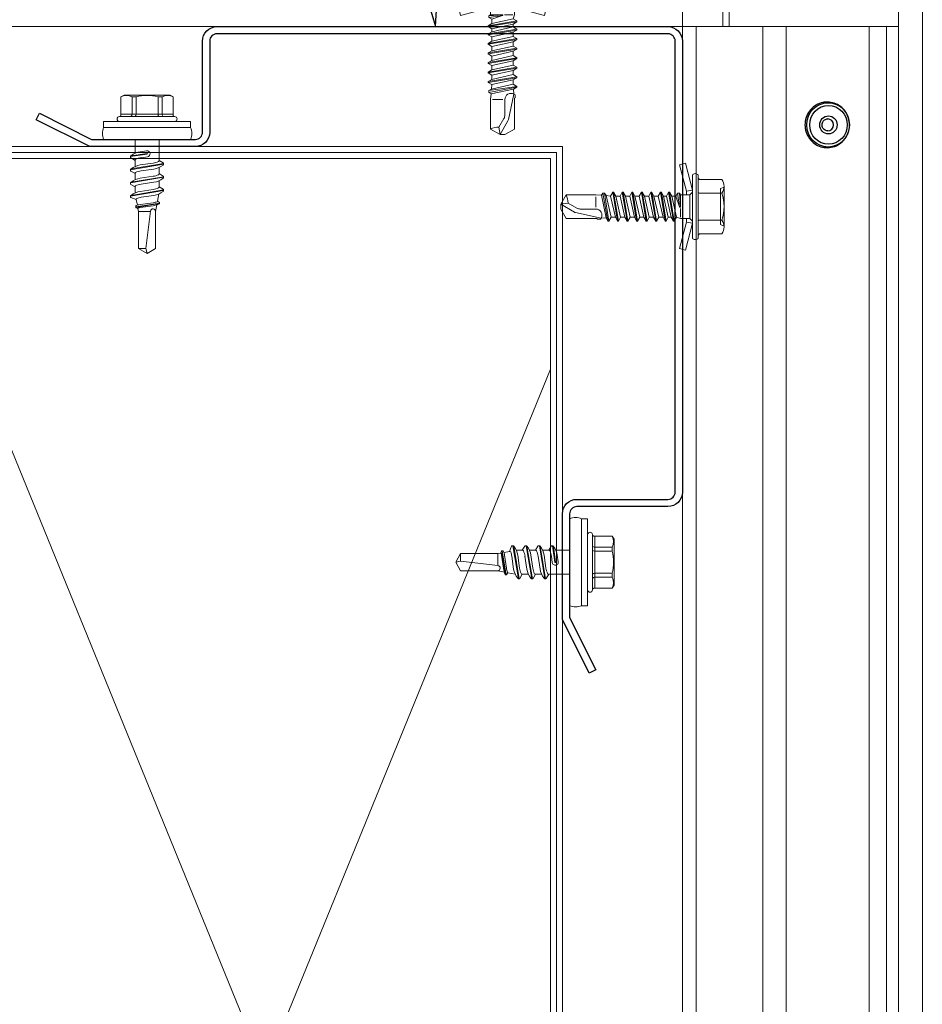
# Model space of a CAD drawing. Units: millimetres. Extents: x 0 to 7560, y 0 to 1485.
# Drawn here: x 3456 to 3607, y 764 to 928 of the extents above; entities that cross this region are included whole.
import ezdxf

# ---------------------------------------------------------------- set-up
doc = ezdxf.new("R2010")
doc.units = ezdxf.units.MM
for name, color, linetype, lineweight in [('extrusions', 2, 'Continuous', 15), ('Screws', 7, 'Continuous', 15), ('SPAlayer', 6, 'Continuous', 20), ('views', 4, 'Continuous', 0)]:
    doc.layers.add(name, color=color, linetype=linetype, lineweight=lineweight)
for name, color, linetype in [('RANNILA', 1, 'Continuous'), ('rivets', 7, 'Continuous'), ('Studs', 3, 'Continuous')]:
    doc.layers.add(name, color=color, linetype=linetype)

# ---------------------------------------------------------------- blocks, each defined once
blk = doc.blocks.new('External_corner')
at = {"layer": 'SPAlayer', "color": 2}
for points in [[(3546.8, 707.8), (3546.8, 906.8), (3357.8, 906.8), (3357.8, 905.8), (3545.8, 905.8), (3545.8, 707.8), (3546.8, 707.8)], [(3065.33, 752.8), (3544.8, 752.8), (3544.8, 904.8), (3065.33, 904.8)]]:
    blk.add_lwpolyline(points, dxfattribs=at)
at = {"layer": 'SPAlayer'}
blk.add_lwpolyline([(3065.33, 899.36), (3125.11, 752.8), (3187.11, 904.8), (3249.11, 752.8), (3311.11, 904.8), (3373.11, 752.8), (3435.11, 904.8), (3497.11, 752.8), (3544.8, 869.71)], dxfattribs=at)
blk = doc.blocks.new('CA1SS3_top')
at = {"layer": 'Studs'}
blk.add_lwpolyline([(3114.4, 1119.01), (3114.94, 1120.08), (3123.63, 1115.73), (3140.94, 1115.73, 0.414214), (3142.14, 1116.93), (3142.14, 1132.13, -0.414214), (3144.54, 1134.53), (3219.74, 1134.53, -0.414214), (3222.14, 1132.13), (3222.14, 1056.93, -0.414214), (3219.74, 1054.53), (3204.54, 1054.53, 0.414214), (3203.34, 1053.33), (3203.34, 1036.02), (3207.69, 1027.33), (3206.62, 1026.79), (3202.14, 1035.73), (3202.14, 1053.33, -0.414214), (3204.54, 1055.73), (3219.74, 1055.73, 0.414214), (3220.94, 1056.93), (3220.94, 1132.13, 0.414214), (3219.74, 1133.33), (3144.54, 1133.33, 0.414214), (3143.34, 1132.13), (3143.34, 1116.93, -0.414214), (3140.94, 1114.53), (3123.34, 1114.53)], format="xyb", close=True, dxfattribs=at)
blk = doc.blocks.new('SL2-S-S14-5.5x22')
at = {"layer": 'Screws'}
for p, q in [((0, 7.25), (0, -7.25)), ((0, 7.25), (1, 7.25)), ((1, 7.25), (1, -7.25)), ((3, 7.25), (3, -7.25)), ((-4.4, 3.83), (-4.1, 4.35)), ((-4.4, -3.83), (-4.4, 3.83)), ((-4.1, 4.35), (-1.05, 4.35)), ((-1.2, 4.35), (-1.2, -4.35)), ((-0.8, 4.6), (-0.8, -4.6)), ((-4.1, 2.5), (-1.2, 2.5)), ((-4.1, 1.83), (-4.1, 2.5)), ((-4.1, 1.83), (-1.2, 1.83)), ((5.49, 2), (3, 2)), ((6.5, 2), (5.49, 2)), ((6.91, 2.69), (6.5, 2)), ((6.5, 2), (6.55, 2)), ((7.02, 2.75), (7.14, 2.75)), ((7.02, 2.75), (7.93, -2.66)), ((7.12, 2.75), (8.05, -2.75)), ((7.27, 2.66), (7.23, 2.71)), ((8.7, 2), (7.69, 2)), ((9.11, 2.69), (8.7, 2)), ((8.7, 2), (8.75, 2)), ((9.22, 2.75), (9.34, 2.75)), ((9.22, 2.75), (10.13, -2.66)), ((9.32, 2.75), (10.25, -2.75)), ((9.47, 2.66), (9.43, 2.71)), ((10.95, 2), (9.89, 2)), ((11.31, 2.69), (10.9, 2)), ((11.42, 2.75), (11.54, 2.75)), ((11.42, 2.75), (12.33, -2.66)), ((11.52, 2.75), (12.45, -2.75)), ((11.67, 2.66), (11.63, 2.71)), ((12.1, 1.98), (13.3, 1.75)), ((13.3, 1.75), (13.52, 2.06)), ((13.61, 2.1), (13.64, 2.1)), ((13.61, 2.1), (14.23, -1.9)), ((13.71, 2.07), (14.33, -1.88)), ((5.84, -2.75), (5.45, 0.01)), ((6.05, -1), (5.9, 0.07)), ((7.26, -1.15), (6.95, 1)), ((8.25, -1), (7.94, 1.15)), ((9.46, -1.15), (9.15, 1)), ((10.45, -1), (10.14, 1.15)), ((11.66, -1.15), (11.35, 1)), ((12.65, -1), (12.34, 1.15)), ((13.86, -1.15), (13.55, 1)), ((13.89, 1.64), (15, 1.43)), ((14.36, -1.15), (14.05, 1)), ((14.95, 0.56), (21.18, -0.2)), ((15, 1.43), (21.18, 1.43)), ((15, -1.43), (15, 0.56)), ((22, 0), (21.18, 1.43)), ((21.18, -1.43), (22, 0)), ((21.18, -0.2), (22, 0)), ((5.06, -1.15), (4.9, -0.07)), ((5.72, -2.65), (5.35, -0.01)), ((13, -1.81), (13.96, -1.62)), ((14.38, -1.84), (14.53, -1.52)), ((14.53, -1.52), (15, -1.43)), ((15, -1.43), (21.18, -1.43)), ((21.18, -1.43), (21.18, -0.2)), ((-4.1, -2.5), (-4.1, -1.83)), ((-4.1, -1.83), (-1.2, -1.83)), ((-4.1, -2.5), (-1.2, -2.5)), ((3, -2), (5.31, -2)), ((5.73, -2.66), (5.77, -2.71)), ((5.86, -2.75), (5.98, -2.75)), ((6.09, -2.69), (6.5, -2)), ((6.45, -2), (6.5, -2)), ((6.5, -2), (7.51, -2)), ((7.93, -2.66), (7.97, -2.71)), ((8.06, -2.75), (8.18, -2.75)), ((8.29, -2.69), (8.7, -2)), ((8.65, -2), (8.7, -2)), ((8.7, -2), (9.71, -2)), ((10.13, -2.66), (10.17, -2.71)), ((10.26, -2.75), (10.38, -2.75)), ((10.49, -2.69), (10.9, -2)), ((10.85, -2), (10.9, -2)), ((10.9, -2), (11.91, -2)), ((12.33, -2.66), (12.37, -2.71)), ((12.46, -2.75), (12.58, -2.75)), ((12.69, -2.69), (13.03, -1.8)), ((14.17, -1.9), (14.29, -1.9)), ((-4.4, -3.83), (-4.1, -4.35)), ((-4.1, -4.35), (-1.05, -4.35)), ((0, -7.25), (1, -7.25))]:
    blk.add_line(p, q, dxfattribs=at)
for centre, radius, start, end in [((2, 4.85), 2.6, 67.4074, 112.5926), ((-0.4, 4.6), 0.4, 0, 180), ((-2.33, 3.43), 2, 152.4515, 207.5485), ((-1.05, 4.6), 0.25, 270, 0), ((3.69, 0), 8, 166.7765, 193.2235), ((-1.17, 2.9), 0.4, 265.8751, 338.1357), ((-1.31, 2.72), 0.9, 276.8268, 304.2853), ((6.55, 1.85), 0.15, 23.0167, 90), ((3.01, 0.34), 4, 9.4297, 23.0167), ((7.02, 2.62), 0.125, 90, 149), ((7.14, 2.62), 0.125, 40, 90), ((4.97, 0.73), 3, 8, 40), ((8.75, 1.85), 0.15, 23.0167, 90), ((5.21, 0.34), 4, 9.4297, 23.0167), ((9.22, 2.62), 0.125, 90, 149), ((9.34, 2.62), 0.125, 40, 90), ((7.17, 0.73), 3, 8, 40), ((10.95, 1.85), 0.15, 23.0167, 90), ((7.41, 0.34), 4, 9.4297, 23.0167), ((11.42, 2.62), 0.125, 90, 149), ((11.54, 2.62), 0.125, 40, 90), ((9.37, 0.73), 3, 8, 40), ((13.28, 1.65), 0.1, 19.5905, 79.1499), ((9.61, 0.34), 4, 9.4297, 19.5905), ((13.61, 2), 0.1, 90, 144.1499), ((13.64, 2), 0.1, 25.1157, 90), ((10.11, 0.34), 4, 9.4297, 25.1157), ((5.4, 0), 0.5, 8, 188), ((5.4, 0), 0.05, 8, 188), ((15.01, 0.99), 0.432, 90, 263), ((8.03, -0.73), 3, 188, 220), ((9.99, -0.34), 4, 189.4297, 203.0167), ((10.23, -0.73), 3, 188, 220), ((12.19, -0.34), 4, 189.4297, 203.0167), ((12.43, -0.73), 3, 188, 220), ((14.39, -0.34), 4, 189.4297, 203.0167), ((14.63, -0.73), 3, 188, 220), ((16.59, -0.34), 4, 189.4297, 199.9887), ((16.83, -0.73), 3, 188, 200.9577), ((17.33, -0.73), 3, 188, 193.6941), ((14.51, -1.42), 0.1, 193.6941, 280.8501), ((-2.33, -3.43), 2, 152.4515, 207.5485), ((-1.31, -2.72), 0.9, 55.7147, 83.1732), ((-1.17, -2.9), 0.4, 21.8643, 94.1249), ((5.86, -2.63), 0.125, 220, 270), ((5.98, -2.63), 0.125, 270, 329), ((6.45, -1.85), 0.15, 203.0167, 270), ((8.06, -2.63), 0.125, 220, 270), ((8.18, -2.63), 0.125, 270, 329), ((8.65, -1.85), 0.15, 203.0167, 270), ((10.26, -2.63), 0.125, 220, 270), ((10.38, -2.63), 0.125, 270, 329), ((10.85, -1.85), 0.15, 203.0167, 270), ((12.46, -2.63), 0.125, 220, 270), ((12.58, -2.63), 0.125, 270, 329), ((12.97, -1.66), 0.15, 199.9887, 280.8501), ((14.17, -1.75), 0.15, 200.9577, 270), ((14.29, -1.8), 0.1, 270, 335.8501), ((-1.05, -4.6), 0.25, 0, 90), ((-0.4, -4.6), 0.4, 180, 0), ((2, -4.85), 2.6, 247.4074, 292.5926)]:
    blk.add_arc(centre, radius, start, end, dxfattribs=at)
blk = doc.blocks.new('SL2-S-A14 4.8x22')
at = {"layer": 'Screws', "color": 0}
for p, q in [((0.9, 2.731652), (2.110688, 7.25)), ((1.9, 2.6), (3.076613, 6.991181)), ((2.110688, 7.25), (3.076613, 6.991181)), ((0, -5.281207), (0, 5.281207)), ((0.9, -5.281207), (0.9, 5.281207)), ((-4.35, -3.377499), (-4.35, 3.377499)), ((-3.95, 4.503332), (-0.4, 4.503332)), ((-4.35, 3.25), (-3.75, 3)), ((-3.95, 2.251666), (-0.2, 2.251666)), ((-3.75, -3), (-3.75, 3)), ((0.9, 0), (0.9, 2.731652)), ((0.9, 2.731652), (1.9, 2.6)), ((0.9, 2.425), (1.35, 1.975)), ((1.35, 1.975), (2.919496, 1.975)), ((1.35, -1.975), (1.35, 1.975)), ((1.9, 1.975), (1.9, 2.6)), ((2.919496, 1.975), (3.599026, 1.775)), ((2.919496, 0.323992), (2.919496, 1.725)), ((3.599026, 1.775), (3.95987, 2.4)), ((3.599026, 1.775), (4.394026, -1.775)), ((3.95987, 2.4), (4.75487, -2.4)), ((3.95987, 2.4), (4.10987, 2.4)), ((4.10987, 2.4), (4.90487, -2.4)), ((4.10987, 2.4), (4.470714, 1.775)), ((4.470714, 1.775), (4.959026, 1.775)), ((4.470714, 1.775), (4.959026, 1.775)), ((4.470714, 1.775), (4.959026, 1.775)), ((4.470714, 1.775), (5.265714, -1.775)), ((4.959026, 1.775), (5.31987, 2.4)), ((4.959026, 1.775), (5.754026, -1.775)), ((5.31987, 2.4), (5.46987, 2.4)), ((5.31987, 2.4), (6.11487, -2.4)), ((5.46987, 2.4), (5.830714, 1.775)), ((5.46987, 2.4), (6.26487, -2.4)), ((5.830714, 1.775), (6.549026, 1.775)), ((5.830714, 1.775), (6.625714, -1.775)), ((5.830714, 1.775), (6.549026, 1.775)), ((5.830714, 1.775), (6.549026, 1.775)), ((6.549026, 1.775), (6.90987, 2.4)), ((6.549026, 1.775), (7.344026, -1.775)), ((6.90987, 2.4), (7.70487, -2.4)), ((6.90987, 2.4), (7.05987, 2.4)), ((7.05987, 2.4), (7.85487, -2.4)), ((7.05987, 2.4), (7.420714, 1.775)), ((7.420714, 1.775), (8.139026, 1.775)), ((7.420714, 1.775), (8.139026, 1.775)), ((7.420714, 1.775), (8.215714, -1.775)), ((8.139026, 1.775), (8.49987, 2.4)), ((8.139026, 1.775), (8.934026, -1.775)), ((8.49987, 2.4), (8.64987, 2.4)), ((8.49987, 2.4), (9.29487, -2.4)), ((8.64987, 2.4), (9.010714, 1.775)), ((8.64987, 2.4), (9.44487, -2.4)), ((9.010714, 1.775), (9.729026, 1.775)), ((9.010714, 1.775), (9.805714, -1.775)), ((9.010714, 1.775), (9.729026, 1.775)), ((9.729026, 1.775), (10.08987, 2.4)), ((9.729026, 1.775), (10.524026, -1.775)), ((10.08987, 2.4), (10.88487, -2.4)), ((10.08987, 2.4), (10.23987, 2.4)), ((10.23987, 2.4), (11.03487, -2.4)), ((10.23987, 2.4), (10.600714, 1.775)), ((10.600714, 1.775), (11.395714, -1.775)), ((10.600714, 1.775), (11.319026, 1.775)), ((10.600714, 1.775), (11.319026, 1.775)), ((11.319026, 1.775), (11.67987, 2.4)), ((11.319026, 1.775), (12.114026, -1.775)), ((11.67987, 2.4), (12.47487, -2.4)), ((11.67987, 2.4), (11.82987, 2.4)), ((11.82987, 2.4), (12.62487, -2.4)), ((11.82987, 2.4), (12.190714, 1.775)), ((12.190714, 1.775), (12.909026, 1.775)), ((12.190714, 1.775), (12.985714, -1.775)), ((12.909026, 1.775), (13.26987, 2.4)), ((12.909026, 1.775), (13.704026, -1.775)), ((13.26987, 2.4), (13.41987, 2.4)), ((13.26987, 2.4), (14.06487, -2.4)), ((13.41987, 2.4), (13.780714, 1.775)), ((13.41987, 2.4), (14.21487, -2.4)), ((13.780714, 1.775), (14.575714, -1.775)), ((13.780714, 1.775), (14.499026, 1.775)), ((14.499026, 1.775), (14.85987, 2.4)), ((14.499026, 1.775), (15.329608, -1.836629)), ((14.85987, 2.4), (15.00987, 2.4)), ((14.85987, 2.4), (15.568267, -2.25)), ((15.00987, 2.4), (15.331427, 1.843047)), ((15.00987, 2.4), (15.891472, -2.25)), ((15.331427, 1.843047), (16.167787, 1.911418)), ((15.331427, 1.843047), (16.094053, -1.899121)), ((16.167787, 1.911418), (16.276665, 2.1)), ((16.167787, 1.911418), (20.408136, 1.001758)), ((16.276665, 2.1), (16.773075, 2.1)), ((16.773075, 2.1), (16.845244, 1.975)), ((16.845244, 1.975), (21.99009, 1.975)), ((21.99009, 1.975), (22.9, 0.39899)), ((0.9, -2.731652), (0.9, 0)), ((2.919496, -1.975), (2.919496, 0)), ((3.063535, 0.023838), (3.675714, -1.775)), ((3.066682, 0.010839), (3.401472, -2.25)), ((17.022263, 0.39899), (19.628417, 0.39899)), ((17.022263, -1.655808), (17.022263, 0.079798)), ((20.226902, 0.238626), (21.668989, -0.593963)), ((20.61908, 0.9179), (22.9, -0.39899)), ((22.9, -0.39899), (22.9, 0.39899)), ((2.91968, -0.005214), (3.078267, -2.25)), ((21.668989, -0.593963), (22.9, -0.39899)), ((21.99009, -1.975), (22.9, -0.39899)), ((-4.35, -3.25), (-3.75, -3)), ((-3.95, -2.251666), (-0.2, -2.251666)), ((0.9, -2.425), (1.35, -1.975)), ((0.9, -2.731652), (1.9, -2.6)), ((0.9, -2.731652), (2.110688, -7.25)), ((1.35, -1.975), (2.919496, -1.975)), ((1.9, -2.6), (1.9, -1.975)), ((1.9, -2.6), (3.076613, -6.991181)), ((2.919496, -1.975), (3.078267, -2.25)), ((3.078267, -2.25), (3.401472, -2.25)), ((3.401472, -2.25), (3.675714, -1.775)), ((3.675714, -1.775), (4.394026, -1.775)), ((3.675714, -1.775), (4.394026, -1.775)), ((4.394026, -1.775), (4.75487, -2.4)), ((4.75487, -2.4), (4.90487, -2.4)), ((4.90487, -2.4), (5.265714, -1.775)), ((5.265714, -1.775), (5.754026, -1.775)), ((5.265714, -1.775), (5.754026, -1.775)), ((5.265714, -1.775), (5.754026, -1.775)), ((5.754026, -1.775), (6.11487, -2.4)), ((6.11487, -2.4), (6.26487, -2.4)), ((6.26487, -2.4), (6.625714, -1.775)), ((6.625714, -1.775), (7.344026, -1.775)), ((6.625714, -1.775), (7.344026, -1.775)), ((6.625714, -1.775), (7.344026, -1.775)), ((7.344026, -1.775), (7.70487, -2.4)), ((7.70487, -2.4), (7.85487, -2.4)), ((7.85487, -2.4), (8.215714, -1.775)), ((8.215714, -1.775), (8.934026, -1.775)), ((8.215714, -1.775), (8.934026, -1.775)), ((8.934026, -1.775), (9.29487, -2.4)), ((9.29487, -2.4), (9.44487, -2.4)), ((9.44487, -2.4), (9.805714, -1.775)), ((9.805714, -1.775), (10.524026, -1.775)), ((9.805714, -1.775), (10.524026, -1.775)), ((10.524026, -1.775), (10.88487, -2.4)), ((10.88487, -2.4), (11.03487, -2.4)), ((11.03487, -2.4), (11.395714, -1.775)), ((11.395714, -1.775), (12.114026, -1.775)), ((11.395714, -1.775), (12.114026, -1.775)), ((12.114026, -1.775), (12.47487, -2.4)), ((12.47487, -2.4), (12.62487, -2.4)), ((12.62487, -2.4), (12.985714, -1.775)), ((12.985714, -1.775), (13.704026, -1.775)), ((13.704026, -1.775), (14.06487, -2.4)), ((14.06487, -2.4), (14.21487, -2.4)), ((14.21487, -2.4), (14.575714, -1.775)), ((14.575714, -1.775), (15.329608, -1.836629)), ((15.329608, -1.836629), (15.568267, -2.25)), ((15.568267, -2.25), (15.891472, -2.25)), ((15.891472, -2.25), (16.094053, -1.899121)), ((16.094053, -1.899121), (17.022263, -1.975)), ((17.022263, -1.975), (21.99009, -1.975)), ((-3.95, -4.503332), (-0.4, -4.503332)), ((2.110688, -7.25), (3.076613, -6.991181))]:
    blk.add_line(p, q, dxfattribs=at)
for centre, radius, start, end in [((0.1, 5.281207), 0.1, 127.49525, 180), ((0.45, 4.825), 0.675, 52.50475, 127.49525), ((0.8, 5.281207), 0.1, 0, 52.50475), ((-2.565625, 3.377499), 1.784375, 140.880514, 219.119486), ((-0.4, 4.903332), 0.4, 270, 0), ((2.1875, 0), 6.5375, 159.853416, 200.146584), ((-0.2, 2.451666), 0.2, 270, 0), ((17.022263, 1.396465), 0.997475, 149.951789, 270), ((2.993488, 0), 0.073992, 8.423286, 184.041061), ((19.628417, -0.79798), 1.19697, 60, 90), ((20.226902, 0.238626), 0.784357, 60, 76.640473), ((24.565201, -0.64842), 2.896724, 178.922807, 207.255472), ((-2.565625, -3.377499), 1.784375, 140.880514, 219.119486), ((-0.2, -2.451666), 0.2, 0, 90), ((-0.4, -4.903332), 0.4, 0, 90), ((0.1, -5.281207), 0.1, 180, 232.50475), ((0.45, -4.825), 0.675, 232.50475, 307.49525), ((0.8, -5.281207), 0.1, 307.49525, 0)]:
    blk.add_arc(centre, radius, start, end, dxfattribs=at)

msp = doc.modelspace()

# ---------------------------------------------------------------- linework, layer by layer
at = {"layer": 'extrusions'}
for p, q in [((3566.8, 926.8), (3566.8, 962.8)), ((3251.87, 926.8), (3566.8, 926.8)), ((3566.8, 926.8), (3530.8, 926.8)), ((3566.8, 926.8), (3566.8, 617.16)), ((3566.8, 926.8), (3602.8, 926.8)), ((3569.1, 926.8), (3569.1, 617.16)), ((3580.2, 926.8), (3580.2, 617.16)), ((3584.09, 926.8), (3584.09, 617.16)), ((3597.95, 926.8), (3597.95, 617.16)), ((3600.8, 926.8), (3600.8, 617.16))]:
    msp.add_line(p, q, dxfattribs=at)
at = {"layer": 'RANNILA', "color": 1}
msp.add_lwpolyline([(3523.9, 941.7), (3521.34, 941.18), (3525.61, 926.8), (3526.52, 941.77), (3523.9, 941.7), (3511.62, 1075.31), (3504.12, 1075.31, -1), (3504.12, 1097.29), (3519.12, 1097.29, -1), (3519.12, 1075.31), (3511.62, 1075.31)], format="xyb", dxfattribs=at)
at = {"layer": 'rivets'}
for centre, major_axis in [((3591.08, 910.42), (0, 3.69)), ((3591.15, 910.42), (0, 1.5))]:
    msp.add_ellipse(centre, major_axis=major_axis, ratio=0.965926, dxfattribs=at)
for centre, major_axis, end_param in [((3591.15, 910.42), (0, -3.24), 9.424778), ((3591.02, 910.42), (0, 1), 6.283185)]:
    msp.add_ellipse(centre, major_axis=major_axis, ratio=0.965926, start_param=3.141593, end_param=end_param, dxfattribs=at)
for points, knots in [([(3590.95, 914.22), (3591.34, 914.22), (3591.73, 914.16), (3592.48, 913.91), (3592.83, 913.72), (3593.47, 913.24), (3593.75, 912.95), (3594.2, 912.29), (3594.38, 911.92), (3594.61, 911.15), (3594.67, 910.74), (3594.65, 909.92), (3594.58, 909.52), (3594.31, 908.75), (3594.11, 908.39), (3593.62, 907.75), (3593.32, 907.47), (3592.65, 907.02), (3592.29, 906.85), (3591.52, 906.64), (3591.13, 906.6), (3590.34, 906.65), (3589.95, 906.74), (3589.22, 907.03), (3588.88, 907.24), (3588.27, 907.75), (3588.01, 908.06), (3587.59, 908.75), (3587.43, 909.13), (3587.24, 909.92), (3587.21, 910.33), (3587.28, 911.14), (3587.38, 911.54), (3587.69, 912.29), (3587.91, 912.64), (3588.44, 913.25), (3588.75, 913.51), (3589.44, 913.92), (3589.81, 914.06), (3590.45, 914.2), (3590.7, 914.22), (3590.95, 914.22)], [0, 0, 0, 0, 0.314017, 0.314017, 0.629271, 0.629271, 0.947661, 0.947661, 1.269718, 1.269718, 1.594542, 1.594542, 1.920285, 1.920285, 2.244797, 2.244797, 2.566298, 2.566298, 2.884072, 2.884072, 3.198933, 3.198933, 3.512993, 3.512993, 3.828712, 3.828712, 4.147776, 4.147776, 4.470442, 4.470442, 4.79559, 4.79559, 5.121266, 5.121266, 5.44534, 5.44534, 5.766172, 5.766172, 6.083307, 6.083307, 6.283185, 6.283185, 6.283185, 6.283185]), ([(3591.02, 909.42), (3590.92, 909.42), (3590.82, 909.44), (3590.62, 909.51), (3590.53, 909.56), (3590.36, 909.69), (3590.29, 909.77), (3590.18, 909.95), (3590.14, 910.05), (3590.08, 910.25), (3590.07, 910.36), (3590.08, 910.57), (3590.1, 910.67), (3590.17, 910.87), (3590.22, 910.96), (3590.34, 911.12), (3590.42, 911.2), (3590.58, 911.31), (3590.68, 911.36), (3590.86, 911.41), (3590.94, 911.42), (3591.02, 911.42)], [3.141593, 3.141593, 3.141593, 3.141593, 3.476473, 3.476473, 3.80739, 3.80739, 4.129659, 4.129659, 4.443923, 4.443923, 4.753344, 4.753344, 5.061476, 5.061476, 5.371807, 5.371807, 5.687752, 5.687752, 6.011972, 6.011972, 6.283185, 6.283185, 6.283185, 6.283185])]:
    msp.add_open_spline(points, degree=3, knots=knots, dxfattribs=at)
at = {"layer": 'views'}
for p, q in [((3606.8, 617.16), (3606.8, 965.8)), ((3602.8, 617.16), (3602.8, 962.31)), ((3573.54, 934.59), (3573.54, 926.8)), ((3574.58, 933.55), (3574.58, 926.8))]:
    msp.add_line(p, q, dxfattribs=at)

# ---------------------------------------------------------------- block references
at = {"layer": 'Screws'}
for name, p, rotation in [('SL2-S-A14 4.8x22', (3536.8, 931.7), 270), ('SL2-S-S14-5.5x22', (3477.54, 911), 270), ('SL2-S-A14 4.8x22', (3569.4, 896.79), 180), ('SL2-S-S14-5.5x22', (3551, 837.53), 180)]:
    msp.add_blockref(name, p, dxfattribs=dict(at, rotation=rotation))
at = {"layer": 'SPAlayer'}
msp.add_blockref('External_corner', (0, 0), dxfattribs=at)
at = {"layer": 'Studs'}
msp.add_blockref('CA1SS3_top', (344.65, -207.73), dxfattribs=at)

doc.saveas('drawing.dxf')
